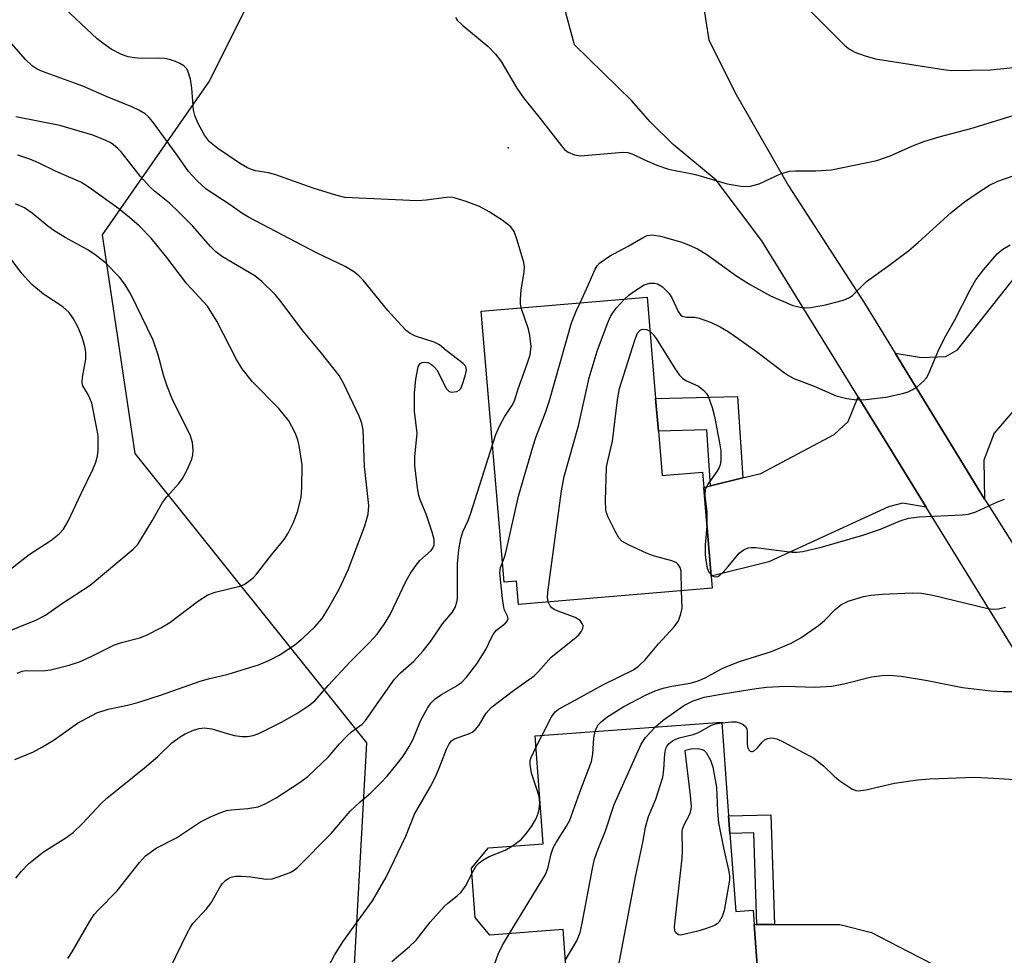
# Model space of a CAD drawing. Units: inches. Extents: x 1309760 to 1315760, y 497449 to 501450.
# Drawn here: x 1310626 to 1310809, y 500316 to 500491 of the extents above; entities that cross this region are included whole.
import ezdxf

# ---------------------------------------------------------------- set-up
doc = ezdxf.new("R2010")
doc.units = ezdxf.units.IN
doc.header["$MEASUREMENT"] = 0
for name, color, linetype in [('BLDG-Footprint', 5, 'Continuous'), ('ELEV-Spot Elevation', 7, 'Continuous'), ('NTRL-Trees', 3, 'Continuous'), ('TRANS-Driveway', 251, 'Continuous'), ('TRANS-Non Street Sidewalk', 7, 'Continuous'), ('TRANS-Road', 130, 'Continuous'), ('Undefined', 1, 'Continuous')]:
    doc.layers.add(name, color=color, linetype=linetype)

msp = doc.modelspace()

# ---------------------------------------------------------------- linework, layer by layer
at = {"layer": 'BLDG-Footprint'}
for points, elevation in [([(1310744.79, 500414.28), (1310745.49, 500405.96), (1310753, 500406.59), (1310753.24, 500403.75), (1310754.63, 500387.2), (1310754.82, 500384.98), (1310718.69, 500381.94), (1310718.33, 500386.27), (1310715.99, 500386.07), (1310711.72, 500436.66), (1310742.68, 500439.27), (1310744.28, 500420.35)], 308.09), ([(1310758.14, 500339.18), (1310759.21, 500324.62), (1310762.47, 500324.86), (1310762.67, 500322.19), (1310763.85, 500306.15), (1310764, 500304.12), (1310728.45, 500301.5), (1310727, 500321.25), (1310713.37, 500320.25), (1310710.58, 500323.5), (1310709.91, 500332.7), (1310713.07, 500336.53), (1310723.29, 500337.28), (1310721.81, 500357.42), (1310756.61, 500359.98), (1310757.9, 500342.47)], 315)]:
    msp.add_lwpolyline(points, close=True, dxfattribs=dict(at, elevation=elevation))
at = {"layer": 'ELEV-Spot Elevation'}
msp.add_point((1310716.79, 500467.11, 304.37), dxfattribs=at)
at = {"layer": 'NTRL-Trees'}
msp.add_polyline3d([(1311135.74, 500519.36, 0), (1311114.96, 500519.36, 0), (1311082.06, 500521.09, 0), (1311069.94, 500508.97, 0), (1311073.4, 500463.95, 0), (1311068.47, 500448.12, 0), (1311053.51, 500440.6, 0), (1311027.3, 500447.42, 0), (1311012.96, 500448.23, 0), (1310977.1, 500450.24, 0), (1310948.31, 500444.82, 0), (1310934.42, 500452.63, 0), (1310902.73, 500507.11, 0), (1310881.16, 500524.87, 0), (1310817.55, 500545.15, 0), (1310790.43, 500579.01, 0), (1310755.59, 500600.19, 0), (1310728.69, 500598.46, 0), (1310707.85, 500573.29, 0), (1310660.98, 500479.54, 0), (1310641.05, 500450.89, 0), (1310647.09, 500410.1, 0), (1310690.35, 500356.1, 0), (1310685.8, 500274.22, 0)], dxfattribs=at)
at = {"layer": 'TRANS-Driveway'}
for points in [[(1310805.64, 500401.59), (1310788.94, 500428.82), (1310793.85, 500428.02), (1310798.43, 500428.21), (1310800.61, 500429.43), (1310815.91, 500448.75), (1310828.46, 500438.26), (1310807.42, 500413.85), (1310805.5, 500408.84)], [(1310794.74, 500400.09), (1310790.34, 500400.83), (1310787.74, 500400.16), (1310765.39, 500389.89), (1310754.63, 500387.2), (1310753.24, 500403.74), (1310754.54, 500404.07), (1310760.54, 500405.55), (1310763.89, 500406.38), (1310777.59, 500413.66), (1310780.18, 500416.04), (1310782.05, 500420.66), (1310787.08, 500412.52)], [(1310808.59, 500308.37), (1310807.6, 500306.57), (1310805.22, 500299.01), (1310804.4, 500291.13), (1310804.58, 500289.18), (1310787.89, 500300.65), (1310779.98, 500304.55), (1310773.39, 500306.32), (1310763.85, 500306.15), (1310762.67, 500322.19), (1310763.17, 500322.19), (1310766.46, 500322.2), (1310778.67, 500322.24), (1310784.55, 500320.71), (1310791.29, 500317.21)]]:
    msp.add_lwpolyline(points, close=True, dxfattribs=at)
at = {"layer": 'TRANS-Non Street Sidewalk'}
for points in [[(1310760.54, 500405.55), (1310754.54, 500404.07), (1310753.85, 500414.52), (1310744.79, 500414.28), (1310744.28, 500420.35), (1310759.53, 500420.75)], [(1310766.46, 500322.2), (1310763.17, 500322.19), (1310762.59, 500339.31), (1310758.14, 500339.18), (1310757.9, 500342.47), (1310765.76, 500342.69)]]:
    msp.add_lwpolyline(points, close=True, dxfattribs=at)
at = {"layer": 'TRANS-Road'}
for points in [[(1310752.5, 500498.08), (1310754.19, 500487.22), (1310759.28, 500477.06), (1310769.06, 500460.05), (1310783.24, 500438.11), (1310788.94, 500428.82), (1310805.64, 500401.59), (1310806.22, 500400.65), (1310826.75, 500368.11)], [(1310813.97, 500368.9), (1310794.74, 500400.09), (1310787.08, 500412.52), (1310782.05, 500420.66), (1310764.1, 500449.74), (1310755.54, 500461.09), (1310747.57, 500467.75), (1310743.28, 500471.95), (1310739.86, 500475.86), (1310729.15, 500486.3), (1310726.66, 500495.61)]]:
    msp.add_lwpolyline(points, dxfattribs=at)
at = {"layer": 'Undefined'}
msp.add_line((1310721.97, 500355.33, 310), (1310723.08, 500357.52, 310), dxfattribs=at)
for points, elevation in [([(1310772.66, 500531.79), (1310773.78, 500527.36), (1310774.04, 500525.62), (1310773.91, 500522.16), (1310774.09, 500518.96), (1310773.97, 500505.47), (1310773.78, 500503.87), (1310773.52, 500502.81), (1310771.29, 500496.94), (1310771.14, 500496.12), (1310771.18, 500495.37), (1310771.3, 500494.88), (1310771.51, 500494.41), (1310772.21, 500493.54), (1310779.51, 500486.28), (1310780.44, 500485.54), (1310781.45, 500484.99), (1310783.35, 500484.3), (1310785.29, 500483.71), (1310798, 500481.72), (1310799.47, 500481.56), (1310806.82, 500481.67), (1310814.02, 500482.39)], 302), ([(1310719.2, 500437.29), (1310719.06, 500438.07), (1310719.05, 500438.89), (1310719.22, 500440.54), (1310719.77, 500444), (1310719.8, 500444.86), (1310719.67, 500445.7), (1310718.47, 500449.87), (1310717.88, 500451.49), (1310717.24, 500452.38), (1310715.66, 500453.6), (1310713.2, 500455.15), (1310711.44, 500456.15), (1310708.94, 500457.09), (1310706.69, 500457.79), (1310706.12, 500457.88), (1310705.26, 500457.87), (1310701.48, 500457.33), (1310699.76, 500457.24), (1310686.3, 500457.86), (1310684.61, 500458.27), (1310680.37, 500459.61), (1310673.45, 500462.09), (1310672.06, 500462.45), (1310669.64, 500462.83), (1310668.69, 500463.14), (1310668.02, 500463.46), (1310666.66, 500464.27), (1310662.59, 500466.98), (1310661.06, 500468.26), (1310660.12, 500469.45), (1310658.85, 500471.8), (1310658.29, 500473.16), (1310658.09, 500474.15), (1310657.75, 500478.27), (1310657.51, 500479.92), (1310657, 500481.47), (1310656.74, 500481.9), (1310656.24, 500482.41), (1310655.51, 500482.86), (1310654.69, 500483.21), (1310653.58, 500483.61), (1310652.72, 500483.81), (1310651.58, 500483.87), (1310648.39, 500483.8), (1310646.97, 500483.9), (1310645.85, 500484.08), (1310644.62, 500484.54), (1310642.73, 500485.55), (1310641.37, 500486.46), (1310640.1, 500487.48), (1310633.06, 500494.07)], 304), ([(1310706.94, 500491.42), (1310707.23, 500490.96), (1310708.28, 500489.96), (1310713.06, 500486.04), (1310714.43, 500484.61), (1310715.44, 500483.22), (1310718.37, 500478.24), (1310719.64, 500476.44), (1310722.76, 500472.6), (1310726.72, 500467.48), (1310727.29, 500466.83), (1310727.94, 500466.31), (1310729.17, 500465.79), (1310730.28, 500465.64), (1310737.46, 500466.27), (1310738.35, 500466.3), (1310739.08, 500466.22), (1310740.01, 500465.91), (1310742.07, 500464.93), (1310744.5, 500463.91), (1310746.7, 500463.13), (1310751.69, 500462.11), (1310757.65, 500460.37), (1310760.23, 500459.99), (1310761.1, 500459.93), (1310761.95, 500459.98), (1310763.61, 500460.38), (1310767.55, 500462.24), (1310769.24, 500462.74), (1310770.39, 500462.84), (1310774.17, 500462.84), (1310777.11, 500463.02), (1310785.52, 500464.73), (1310788, 500465.63), (1310792.36, 500467.57), (1310794.31, 500468.31), (1310797.19, 500469.17), (1310803.05, 500470.69), (1310815.01, 500474.39)], 304), ([(1310624.93, 500330.84), (1310625.98, 500332.16), (1310627.33, 500333.6), (1310630.06, 500335.75), (1310634.23, 500338.4), (1310635.59, 500339.39), (1310637.36, 500341.08), (1310640.84, 500344.8), (1310641.88, 500345.81), (1310648.92, 500351.43), (1310651.42, 500353.55), (1310654.05, 500356.09), (1310655.56, 500357.23), (1310656.5, 500357.78), (1310658.05, 500358.45), (1310659.11, 500358.78), (1310660.12, 500358.9), (1310661.49, 500358.71), (1310664.36, 500357.82), (1310665.74, 500357.48), (1310667.08, 500357.27), (1310668.15, 500357.29), (1310669.2, 500357.49), (1310670.25, 500357.83), (1310674.5, 500359.98), (1310677.34, 500361.6), (1310679.58, 500363.07), (1310680.7, 500363.95), (1310683.2, 500366.79), (1310687.37, 500371.28), (1310690.9, 500374.83), (1310692.3, 500376.36), (1310693.69, 500378.3), (1310694.76, 500380.04), (1310697.76, 500386.34), (1310698.47, 500387.61), (1310699.42, 500389), (1310700.3, 500390.1), (1310702.43, 500391.98), (1310702.73, 500392.4), (1310702.97, 500393.04), (1310702.94, 500394.03), (1310702.58, 500395.39), (1310701.45, 500398.74), (1310700.35, 500401.47), (1310700.11, 500402.25), (1310699.86, 500403.7), (1310699.36, 500407.83), (1310699.35, 500409.49), (1310699.81, 500413.87), (1310699.31, 500418), (1310699.32, 500421.35), (1310699.52, 500423.96), (1310699.96, 500426.23), (1310700.32, 500426.85), (1310700.74, 500427.05), (1310701.24, 500427.1), (1310701.76, 500427.04), (1310702.48, 500426.7), (1310702.91, 500426.34), (1310703.44, 500425.69), (1310705.24, 500422.13), (1310705.76, 500421.63), (1310706.21, 500421.52), (1310707.19, 500421.66), (1310707.63, 500421.88), (1310707.93, 500422.2), (1310708.19, 500422.81), (1310708.75, 500424.58), (1310708.98, 500425.63), (1310708.85, 500426.31), (1310708.38, 500426.88), (1310705.21, 500429.29), (1310703.94, 500430.36), (1310702.97, 500430.83), (1310699.46, 500431.97), (1310698.5, 500432.49), (1310697.82, 500432.99), (1310696.78, 500434.02), (1310694.29, 500436.75), (1310689.71, 500442.45), (1310688.98, 500443.2), (1310688.08, 500443.9), (1310686.33, 500444.95), (1310681.04, 500447.5), (1310668.32, 500454.19), (1310667.06, 500454.95), (1310664.88, 500456.5), (1310660.45, 500459.41), (1310658.73, 500460.98), (1310657.13, 500462.67), (1310655.02, 500465.75), (1310650.39, 500472.01), (1310649.73, 500472.82), (1310649.02, 500473.45), (1310647.84, 500474.16), (1310646.57, 500474.78), (1310641.96, 500476.62), (1310637.4, 500478.62), (1310629.92, 500481.33), (1310628.88, 500481.82), (1310627.98, 500482.44), (1310626.75, 500483.58), (1310622.02, 500489.03)], 302), ([(1310624.75, 500353.02), (1310628.2, 500354.44), (1310629.92, 500355.36), (1310632.08, 500356.68), (1310636.44, 500359.75), (1310640.05, 500361.72), (1310642.14, 500362.4), (1310645.75, 500363.15), (1310647.67, 500363.65), (1310652.08, 500365.04), (1310659.31, 500367.64), (1310660.85, 500368.07), (1310664.55, 500368.91), (1310670.18, 500370.63), (1310672.27, 500371.52), (1310674.04, 500372.44), (1310676.95, 500374.37), (1310678.54, 500375.69), (1310680.71, 500377.72), (1310682.04, 500379.31), (1310683.14, 500381.02), (1310685.24, 500384.79), (1310686.92, 500388.38), (1310690.02, 500396.59), (1310690.62, 500398.78), (1310690.74, 500399.58), (1310690.75, 500400.4), (1310689.94, 500407.64), (1310689.7, 500414.48), (1310689.45, 500415.73), (1310688.95, 500417.05), (1310686.08, 500423.11), (1310685.23, 500424.63), (1310681.95, 500428.79), (1310678.5, 500432.89), (1310674.38, 500438.42), (1310673.28, 500439.77), (1310670.81, 500442.16), (1310669.49, 500443.26), (1310663.5, 500446.78), (1310662.21, 500447.71), (1310661.25, 500448.7), (1310657.93, 500452.52), (1310655.28, 500455.18), (1310653.61, 500456.77), (1310650.77, 500459.02), (1310649.91, 500459.81), (1310648.2, 500461.79), (1310644.55, 500466.34), (1310643.96, 500466.99), (1310643.17, 500467.67), (1310642.52, 500468.1), (1310641.74, 500468.5), (1310639.26, 500469.45), (1310633.1, 500471.25), (1310624.94, 500472.87)], 300), ([(1310730.2, 500438.22), (1310731.46, 500440.92), (1310732.97, 500444.49), (1310733.36, 500445.11), (1310733.87, 500445.66), (1310735.69, 500446.91), (1310739.14, 500448.76), (1310741.93, 500450.39), (1310742.71, 500450.74), (1310743.6, 500450.86), (1310745.16, 500450.63), (1310749.17, 500449.51), (1310750.53, 500448.98), (1310752.09, 500448.24), (1310753.8, 500447.2), (1310759.45, 500443.18), (1310761.8, 500441.67), (1310765.7, 500439.49), (1310769.85, 500437.69), (1310771.53, 500437.33), (1310772.39, 500437.28), (1310773.22, 500437.33), (1310775.98, 500437.81), (1310779.3, 500438.69), (1310780.32, 500439.1), (1310780.95, 500439.53), (1310783.64, 500442.16), (1310787.79, 500445.15), (1310791.49, 500447.98), (1310793.25, 500449.47), (1310799.39, 500455.02), (1310801.91, 500457.05), (1310804.1, 500458.55), (1310806.57, 500460.13), (1310808.09, 500460.91), (1310812.61, 500462.46)], 306), ([(1310738.51, 500438.92), (1310739.28, 500439.64), (1310740.19, 500440.34), (1310742.14, 500441.54), (1310743.22, 500441.86), (1310744.07, 500441.87), (1310744.62, 500441.75), (1310745.56, 500441.17), (1310746.79, 500439.93), (1310747.36, 500438.99), (1310748.46, 500436.55), (1310748.89, 500435.97), (1310749.25, 500435.7), (1310750.01, 500435.51), (1310751.57, 500435.5), (1310752.39, 500435.34), (1310754.54, 500434.57), (1310756.34, 500433.71), (1310757.81, 500432.83), (1310759.26, 500431.84), (1310763.07, 500429.11), (1310768.31, 500425.12), (1310769.05, 500424.62), (1310770.05, 500424.08), (1310773.88, 500422.64), (1310777.94, 500420.83), (1310779.96, 500420.32), (1310781.72, 500420.1), (1310783.47, 500420.19), (1310787.25, 500420.57), (1310790.3, 500421.26), (1310791.38, 500421.59), (1310792.15, 500421.95), (1310793.13, 500422.61), (1310794.25, 500423.56), (1310794.8, 500424.23), (1310795.22, 500425.01), (1310796.95, 500429.06), (1310798.14, 500431.6), (1310800.02, 500434.89), (1310802.93, 500440.59), (1310804.03, 500442.49), (1310805.47, 500444.35), (1310807.99, 500447.31), (1310809.04, 500448.19), (1310810.4, 500449)], 308), ([(1310724.21, 500382.4), (1310724.08, 500383.27), (1310724.15, 500384.22), (1310726.72, 500403.14), (1310727.2, 500405.77), (1310729.87, 500415.27), (1310731.88, 500424.23), (1310733.39, 500429.16), (1310735.29, 500434.36), (1310735.86, 500435.67), (1310736.27, 500436.35), (1310736.93, 500437.21), (1310738.51, 500438.92)], 308), ([(1310713.83, 500411.71), (1310714.46, 500413.61), (1310715.14, 500415.16), (1310716.06, 500416.91), (1310717.42, 500418.96), (1310717.94, 500419.94), (1310718.61, 500422.14), (1310720.33, 500426.79), (1310720.85, 500428.47), (1310721.04, 500430.04), (1310720.82, 500432.11), (1310720.55, 500433.27), (1310719.2, 500437.29)], 304), ([(1310715.68, 500389.74), (1310716.08, 500390.74), (1310716.41, 500391.86), (1310718.68, 500402.15), (1310721.48, 500411.69), (1310721.93, 500413.08), (1310723.72, 500417.72), (1310724.47, 500419.97), (1310728.58, 500434.45), (1310729.44, 500436.63), (1310730.2, 500438.22)], 306), ([(1310749.11, 500384.5), (1310749.04, 500388.15), (1310748.86, 500388.84), (1310748.51, 500389.4), (1310748.09, 500389.72), (1310747.32, 500390.06), (1310744.06, 500390.95), (1310742.71, 500391.44), (1310739.22, 500393.02), (1310737.99, 500393.73), (1310737.42, 500394.34), (1310736.7, 500395.57), (1310735.41, 500398.19), (1310735.1, 500398.99), (1310734.98, 500399.55), (1310734.92, 500401.31), (1310735.12, 500407.55), (1310735.33, 500408.71), (1310736.22, 500412.4), (1310737.17, 500420.1), (1310737.53, 500422.21), (1310740.38, 500431.22), (1310740.91, 500432.55), (1310741.38, 500433.12), (1310741.82, 500433.29), (1310742.58, 500433.22), (1310743.22, 500432.9)], 310), ([(1310743.22, 500432.9), (1310743.83, 500432.3), (1310744.35, 500431.57), (1310747.86, 500425.93), (1310748.72, 500424.72), (1310749.28, 500424.16), (1310749.88, 500423.72), (1310752.25, 500422.64), (1310753.27, 500421.87), (1310753.77, 500421.3), (1310754.05, 500420.81), (1310754.81, 500418.65), (1310755.25, 500416.96), (1310756.21, 500412.06), (1310756.41, 500410.6), (1310756.46, 500408.82), (1310756.34, 500407.98), (1310756.13, 500407.46), (1310755.69, 500406.73), (1310754.02, 500404.37), (1310753.54, 500403.37), (1310753.47, 500402.25), (1310753.84, 500399.17), (1310753.85, 500396.52)], 310), ([(1310634.63, 500315.86), (1310635.42, 500317.1), (1310638.67, 500322.73), (1310639.55, 500324.06), (1310640.25, 500324.86), (1310643.82, 500328.49), (1310647.96, 500333.8), (1310649.14, 500335.03), (1310651.13, 500336.46), (1310654.89, 500338.38), (1310659.36, 500341.35), (1310661.21, 500342.27), (1310662.84, 500342.98), (1310664.23, 500343.46), (1310665.07, 500343.59), (1310668.2, 500343.83), (1310670.15, 500344.19), (1310671.45, 500344.71), (1310673.46, 500345.83), (1310677.95, 500348.79), (1310679.39, 500349.85), (1310683.27, 500353.52), (1310685.31, 500355.94), (1310686.69, 500357.38), (1310687.54, 500358.14), (1310689.52, 500359.61), (1310690.17, 500360.27), (1310695.57, 500367.97), (1310696.71, 500369.19), (1310699.18, 500371.33), (1310700.89, 500373.27), (1310702.33, 500375.06), (1310704.54, 500378.33), (1310706.31, 500380.43), (1310706.88, 500381.36), (1310707.22, 500382.33), (1310707.33, 500383.05), (1310707.33, 500389.52), (1310707.55, 500392.1), (1310707.91, 500394.23), (1310708.3, 500395.48), (1310709.28, 500397.58), (1310709.81, 500398.95), (1310713.83, 500411.71)], 304), ([(1310754.61, 500387.48), (1310754.97, 500387.23), (1310755.41, 500387.07), (1310755.85, 500387.12), (1310756.26, 500387.37), (1310756.85, 500387.92), (1310757.81, 500388.99), (1310759.85, 500391.5), (1310760.77, 500392.18), (1310761.54, 500392.5), (1310762.09, 500392.56), (1310762.96, 500392.52), (1310769.76, 500391.66), (1310770.64, 500391.65), (1310771.76, 500391.8), (1310775.38, 500392.66), (1310782.94, 500394.84), (1310786.25, 500395.95), (1310789.87, 500397.52), (1310791.43, 500398.05), (1310793.46, 500398.29), (1310801.46, 500398.67), (1310802.63, 500398.79), (1310804.02, 500399.23), (1310808.04, 500401.08), (1310809.38, 500401.58)], 310), ([(1310753.85, 500396.52), (1310753.54, 500393.04), (1310753.51, 500391.27), (1310753.63, 500390.1), (1310753.9, 500388.67), (1310754.21, 500387.92), (1310754.61, 500387.48)], 310), ([(1310653.71, 500314.04), (1310656.95, 500320.75), (1310657.48, 500321.71), (1310657.97, 500322.37), (1310660.46, 500325.12), (1310661.36, 500326.23), (1310663.06, 500329.24), (1310663.49, 500329.88), (1310664.03, 500330.42), (1310664.65, 500330.86), (1310665.1, 500331.07), (1310665.91, 500331.22), (1310667.05, 500331.24), (1310668.78, 500331.13), (1310671.6, 500330.68), (1310672.72, 500330.75), (1310673.86, 500331.09), (1310676.09, 500331.94), (1310676.87, 500332.36), (1310677.55, 500332.89), (1310683.75, 500339.21), (1310687.26, 500343.33), (1310689.16, 500345.12), (1310691.16, 500346.8), (1310693.01, 500348.64), (1310694.17, 500349.91), (1310696.28, 500352.49), (1310697.15, 500353.62), (1310698.31, 500355.4), (1310699.02, 500356.81), (1310700.48, 500360.36), (1310701.69, 500362.59), (1310702.32, 500363.5), (1310703.17, 500364.29), (1310704.36, 500365.15), (1310706.96, 500366.61), (1310708.05, 500367.37), (1310708.98, 500368.34), (1310710.89, 500370.86), (1310712.59, 500373.5), (1310713.63, 500375.73), (1310714.06, 500376.47), (1310714.6, 500377.11), (1310716.24, 500378.43), (1310716.59, 500378.81), (1310716.77, 500379.21), (1310716.67, 500379.76), (1310716.1, 500380.86), (1310715.93, 500381.37), (1310715.68, 500383.04), (1310715.24, 500387.8), (1310715.35, 500388.8), (1310715.68, 500389.74)], 306), ([(1310723.08, 500357.52), (1310724.85, 500360.94), (1310725.54, 500361.89), (1310726.15, 500362.41), (1310729.17, 500364), (1310734.52, 500367.01), (1310740.14, 500369.73), (1310741.07, 500370.39), (1310742.35, 500371.56), (1310744.8, 500374.56), (1310747.74, 500377.72), (1310748.54, 500378.86), (1310748.99, 500380.15), (1310749.2, 500381.22), (1310749.11, 500384.5)], 310), ([(1310732.97, 500358.24), (1310733.22, 500358.91), (1310733.58, 500359.49), (1310734.14, 500360.05), (1310735.2, 500360.87), (1310738.34, 500362.86), (1310742.39, 500365.02), (1310744.17, 500365.82), (1310745.7, 500366.33), (1310747.28, 500366.68), (1310750.71, 500367.25), (1310752.2, 500367.66), (1310753.49, 500368.25), (1310756.57, 500369.93), (1310757.85, 500370.5), (1310759.95, 500371.28), (1310765.87, 500373.14), (1310769.58, 500374.68), (1310771.34, 500375.67), (1310774.66, 500378), (1310775.76, 500378.93), (1310777.78, 500381), (1310778.83, 500381.83), (1310780.21, 500382.51), (1310783.04, 500383.41), (1310784.51, 500383.65), (1310786.58, 500383.83), (1310792.14, 500384.07), (1310793.9, 500384.04), (1310795.98, 500383.66), (1310805.98, 500381.25), (1310807.15, 500381.07), (1310808.21, 500381.09), (1310809.53, 500381.43)], 312), ([(1310683.3, 500314.47), (1310684.39, 500316.52), (1310685.91, 500318.96), (1310691.44, 500326.63), (1310694.02, 500331.06), (1310697.67, 500338.72), (1310699.29, 500342.79), (1310702.26, 500347.98), (1310703.14, 500349.65), (1310703.88, 500351.37), (1310705.25, 500354.92), (1310705.74, 500355.94), (1310706.17, 500356.48), (1310706.75, 500356.86), (1310709.54, 500357.83), (1310710.02, 500358.07), (1310710.62, 500358.5), (1310711.32, 500359.36), (1310712.64, 500361.64), (1310713.59, 500362.71), (1310717.73, 500365.84), (1310721.62, 500368.6), (1310722.45, 500369.42), (1310724.79, 500372.06), (1310729.06, 500375.48), (1310729.93, 500376.28), (1310730.45, 500376.96), (1310730.67, 500377.45), (1310730.73, 500377.95), (1310730.6, 500378.38), (1310730.17, 500378.94), (1310729.25, 500379.48), (1310726.09, 500380.64), (1310725.36, 500380.98), (1310724.93, 500381.27), (1310724.58, 500381.64), (1310724.21, 500382.4)], 308), ([(1310744.25, 500359.07), (1310745.66, 500360.34), (1310749.51, 500363.04), (1310751.3, 500363.95), (1310753.3, 500364.61), (1310757.19, 500365.31), (1310763.06, 500366.25), (1310764.93, 500366.48), (1310768.48, 500366.68), (1310774, 500366.49), (1310777.16, 500366.69), (1310779.4, 500367.11), (1310784.54, 500368.39), (1310786.54, 500368.69), (1310787.92, 500368.73), (1310790.08, 500368.52), (1310794.97, 500367.72), (1310801.55, 500366.41), (1310806.78, 500365.8), (1310809.12, 500365.71), (1310813.84, 500365.7)], 314), ([(1310736.6, 500310.46), (1310740.57, 500331.41), (1310741.88, 500337.48), (1310742.38, 500340.39), (1310742.95, 500342.36), (1310744.31, 500345.61), (1310745.61, 500349.71), (1310745.83, 500351.13), (1310746, 500354.03), (1310746.2, 500355.05), (1310746.44, 500355.55), (1310746.78, 500355.96), (1310747.41, 500356.48), (1310747.89, 500356.75), (1310748.65, 500357.01), (1310751.26, 500357.64), (1310752.25, 500358.06), (1310754.7, 500359.4), (1310755.47, 500359.63), (1310756.62, 500359.83)], 316), ([(1310756.62, 500359.83), (1310758.43, 500360.01), (1310759.31, 500360), (1310760.13, 500359.78), (1310760.61, 500359.52), (1310761.01, 500359.18), (1310761.26, 500358.74), (1310761.36, 500358.21), (1310761.36, 500356.14), (1310761.44, 500355.31), (1310761.66, 500354.79), (1310761.9, 500354.56), (1310762.19, 500354.47), (1310762.37, 500354.49), (1310762.74, 500354.68), (1310763.28, 500355.18), (1310764.12, 500356.24), (1310764.73, 500356.74), (1310765.23, 500356.94), (1310765.77, 500357.03), (1310766.32, 500356.99), (1310766.86, 500356.84), (1310768.2, 500356.24), (1310773.79, 500353.25), (1310775.58, 500351.84), (1310777.57, 500349.87), (1310778.46, 500349.14), (1310780.86, 500347.52), (1310781.62, 500347.21), (1310782.09, 500347.16), (1310783.48, 500347.35), (1310788.84, 500348.59), (1310793.11, 500349.19), (1310795.41, 500349.39), (1310803.79, 500349.69), (1310807.39, 500349.54), (1310812.17, 500349.2)], 316), ([(1310717, 500320.52), (1310723.7, 500331.51), (1310724.17, 500332.66), (1310724.77, 500335.41), (1310725.16, 500336.5), (1310725.73, 500337.53), (1310727.67, 500340.53), (1310728.27, 500341.69), (1310730.14, 500346.9), (1310732.31, 500352.6), (1310732.57, 500353.96), (1310732.72, 500357.05), (1310732.97, 500358.24)], 312), ([(1310727.42, 500315.51), (1310729.56, 500319.15), (1310730.19, 500320.71), (1310730.59, 500322.43), (1310732.51, 500332.67), (1310732.89, 500334.38), (1310733.47, 500336.15), (1310734.94, 500339.69), (1310736.56, 500344.63), (1310741.55, 500355.83), (1310742.41, 500357.07), (1310744.25, 500359.07)], 314), ([(1310717.55, 500336.86), (1310719.19, 500338.06), (1310720.25, 500339.3), (1310721.22, 500340.7), (1310721.92, 500341.89), (1310722.25, 500342.61), (1310722.48, 500343.37), (1310722.68, 500344.72), (1310722.63, 500345.8), (1310722.33, 500346.9), (1310721.09, 500350.45), (1310720.85, 500352.05), (1310720.89, 500352.83), (1310721.04, 500353.35), (1310721.97, 500355.33)], 310), ([(1310709.98, 500331.74), (1310710.8, 500333.16), (1310711.36, 500333.74), (1310712.01, 500334.24), (1310713.25, 500334.91), (1310716.2, 500336.11), (1310717.55, 500336.86)], 310), ([(1310695.04, 500315.31), (1310698.35, 500318.08), (1310699.59, 500319.32), (1310702.21, 500322.62), (1310704.89, 500325.66), (1310705.49, 500326.21), (1310707.28, 500327.58), (1310708.02, 500328.27), (1310708.93, 500329.57), (1310709.98, 500331.74)], 310), ([(1310712.63, 500310.23), (1310714.91, 500316.67), (1310715.73, 500318.35), (1310717, 500320.52)], 312)]:
    msp.add_lwpolyline(points, dxfattribs=dict(at, elevation=elevation))
at = {"layer": 'Undefined', "elevation": 318}
msp.add_lwpolyline([(1310748.95, 500320.22), (1310748.54, 500320.27), (1310748.07, 500320.63), (1310747.87, 500321), (1310747.77, 500321.8), (1310749.22, 500334.58), (1310749.28, 500336.04), (1310749.2, 500339.48), (1310749.28, 500339.98), (1310749.51, 500340.66), (1310750.7, 500342.93), (1310750.89, 500343.7), (1310750.94, 500344.24), (1310750.79, 500346.25), (1310749.8, 500354.64), (1310749.83, 500354.72), (1310750.83, 500354.96), (1310752.2, 500355.07), (1310752.94, 500354.89), (1310753.33, 500354.65), (1310753.69, 500354.29), (1310754.51, 500352.9), (1310754.96, 500351.55), (1310755.62, 500347.81), (1310755.8, 500343.37), (1310756, 500341.19), (1310756.95, 500336.49), (1310757.96, 500332.09), (1310758.08, 500331.28), (1310758.08, 500330.47), (1310757.04, 500324.83), (1310756.68, 500323.71), (1310756.13, 500322.72), (1310755.74, 500322.34), (1310755.25, 500322.05), (1310753.59, 500321.41), (1310752.14, 500320.97)], close=True, dxfattribs=at)
at = {"layer": 'Undefined'}
for points in [[(1310625.16, 500369.1, 298), (1310626.12, 500369.48, 298), (1310626.9, 500369.63, 298), (1310629.98, 500369.56, 298), (1310631.4, 500369.7, 298), (1310634.88, 500370.58, 298), (1310636.82, 500371.21, 298), (1310639.12, 500372.25, 298), (1310643.3, 500374.38, 298), (1310644.63, 500374.83, 298), (1310648.08, 500375.69, 298), (1310649.39, 500376.25, 298), (1310651.95, 500377.54, 298), (1310653.68, 500378.56, 298), (1310658.81, 500382.48, 298), (1310660.75, 500383.72, 298), (1310662.12, 500384.2, 298), (1310666.73, 500385.33, 298), (1310667.52, 500385.66, 298), (1310668.41, 500386.25, 298), (1310669.24, 500386.94, 298), (1310669.81, 500387.55, 298), (1310672.6, 500391.21, 298), (1310674.95, 500394.04, 298), (1310675.74, 500395.22, 298), (1310676.75, 500397.23, 298), (1310677.52, 500399.41, 298), (1310678.16, 500401.95, 298), (1310678.28, 500403.67, 298), (1310678.31, 500408, 298), (1310677.87, 500411.21, 298), (1310677.54, 500412.64, 298), (1310677.03, 500413.97, 298), (1310675.83, 500416.15, 298), (1310673.97, 500418.47, 298), (1310669.04, 500423.46, 298), (1310667.16, 500425.9, 298), (1310666.11, 500427.63, 298), (1310662.41, 500434.77, 298), (1310660.67, 500437.55, 298), (1310656.81, 500441.76, 298), (1310653.06, 500446.67, 298), (1310650.15, 500450.28, 298), (1310647.91, 500452.58, 298), (1310646.15, 500454.13, 298), (1310644.12, 500455.76, 298), (1310638.62, 500459.72, 298), (1310637.05, 500460.69, 298), (1310632.47, 500462.68, 298), (1310629.14, 500464.29, 298), (1310627.54, 500464.97, 298), (1310625.28, 500465.73, 298)], [(1310622.21, 500376.35, 296), (1310628.67, 500378.98, 296), (1310630.43, 500379.92, 296), (1310633.44, 500382.06, 296), (1310638.81, 500385.54, 296), (1310646.79, 500392.21, 296), (1310647.59, 500393.05, 296), (1310648.25, 500394.01, 296), (1310650.37, 500397.53, 296), (1310652.29, 500400.97, 296), (1310653.09, 500401.99, 296), (1310655.34, 500404.51, 296), (1310656, 500405.42, 296), (1310656.8, 500406.94, 296), (1310657.73, 500409.05, 296), (1310657.96, 500409.86, 296), (1310658.02, 500410.71, 296), (1310657.89, 500412.16, 296), (1310657.53, 500413.4, 296), (1310654.11, 500420.28, 296), (1310653.15, 500422.65, 296), (1310652.52, 500424.53, 296), (1310651.45, 500428.5, 296), (1310650.52, 500431.2, 296), (1310646.4, 500439.8, 296), (1310645.27, 500441.69, 296), (1310644.23, 500443, 296), (1310641.63, 500445.63, 296), (1310639.66, 500447.2, 296), (1310638.24, 500448.14, 296), (1310634.15, 500450.4, 296), (1310632, 500451.69, 296), (1310630.88, 500452.51, 296), (1310627.95, 500454.94, 296), (1310626.56, 500455.89, 296), (1310624.88, 500456.65, 296)], [(1310621.01, 500386.25, 294), (1310627.39, 500391.24, 294), (1310631.47, 500393.88, 294), (1310633.02, 500395.1, 294), (1310633.79, 500395.94, 294), (1310634.71, 500397.44, 294), (1310637.11, 500402.64, 294), (1310639.3, 500407.09, 294), (1310639.83, 500408.48, 294), (1310640.14, 500409.61, 294), (1310640.27, 500410.73, 294), (1310640.3, 500412.16, 294), (1310640.26, 500413.29, 294), (1310640.1, 500414.43, 294), (1310639.07, 500419.49, 294), (1310638.49, 500420.95, 294), (1310637.41, 500422.71, 294), (1310637.28, 500423.27, 294), (1310637.35, 500424.34, 294), (1310637.95, 500427.67, 294), (1310637.96, 500428.99, 294), (1310637.81, 500430.06, 294), (1310637.27, 500431.76, 294), (1310636.5, 500433.71, 294), (1310635.67, 500435.21, 294), (1310634.85, 500436.38, 294), (1310633.7, 500437.44, 294), (1310630.1, 500439.8, 294), (1310627.93, 500441.62, 294), (1310626.07, 500443.69, 294), (1310623.31, 500447.34, 294)]]:
    msp.add_polyline3d(points, dxfattribs=at)

doc.saveas('drawing.dxf')
